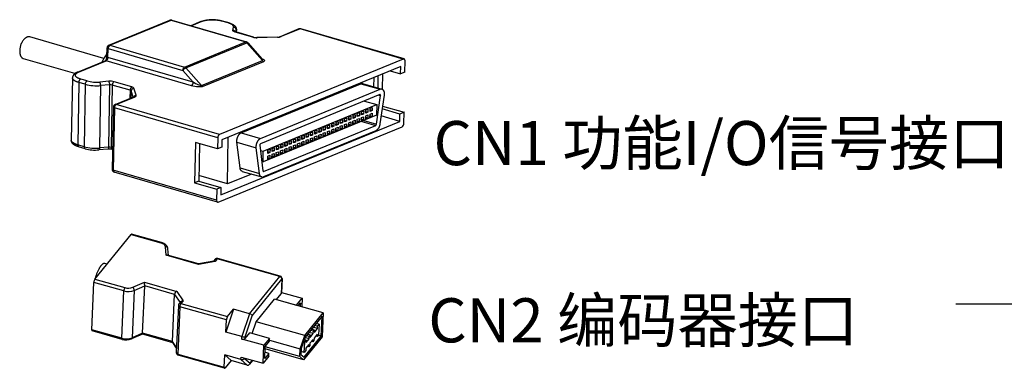
# Model space of a CAD drawing. Units: millimetres. Extents: x 54 to 474, y 40 to 337.
# Drawn here: x 101 to 179, y 146 to 174 of the extents above; entities that cross this region are included whole.
import ezdxf

# ---------------------------------------------------------------- set-up
doc = ezdxf.new("R2010")
doc.units = ezdxf.units.MM
doc.header["$MEASUREMENT"] = 0
doc.layers.add('Layer0000', color=7, linetype='Continuous', lineweight=25)
doc.layers.add('图层0000', color=7, linetype='Continuous', lineweight=25)
doc.styles.get("Standard").update_dxf_attribs({"font": 'txt', "height": 3.5})

msp = doc.modelspace()

# ---------------------------------------------------------------- linework, layer by layer
msp.add_line((175.619, 151.565), (212.097, 151.565))
at = {"layer": 'Layer0000', "color": 7, "linetype": 'Continuous', "lineweight": 25}
for p, q in [((107.316, 153.506), (110.179, 157.047)), ((110.179, 157.047), (112.557, 156.377)), ((112.604, 156.404), (110.226, 157.074)), ((112.965, 155.398), (112.912, 156.072)), ((113.147, 155.387), (113.104, 155.923)), ((108.278, 154.696), (108.097, 154.747)), ((115.527, 154.676), (112.965, 155.398)), ((115.53, 154.716), (113.079, 155.406)), ((116.843, 154.921), (115.527, 154.676)), ((116.754, 154.944), (115.528, 154.716)), ((116.844, 155.085), (116.727, 154.939)), ((117.007, 155.124), (116.843, 154.921)), ((121.973, 153.725), (117.007, 155.124)), ((122.02, 153.753), (117.054, 155.151)), ((107.061, 149.494), (107.227, 153.24)), ((109.605, 152.57), (107.227, 153.24)), ((107.316, 153.506), (109.694, 152.836)), ((110.319, 152.865), (111.241, 153.265)), ((111.241, 153.265), (113.803, 152.543)), ((119.584, 150.771), (121.973, 153.725)), ((119.793, 150.597), (122.148, 153.509)), ((122.148, 153.509), (122.096, 152.345)), ((122.165, 153.551), (122.114, 152.388)), ((109.44, 148.824), (109.605, 152.57)), ((110.439, 152.609), (110.273, 148.863)), ((110.439, 152.609), (111.265, 152.968)), ((111.099, 149.221), (111.265, 152.968)), ((113.639, 152.299), (111.265, 152.968)), ((113.803, 152.543), (114.307, 151.786)), ((121.73, 151.893), (122.096, 152.345)), ((122.117, 152.463), (123.748, 152.004)), ((113.473, 148.553), (113.639, 152.299)), ((113.639, 152.299), (114.069, 151.653)), ((114.115, 151.71), (113.981, 151.544)), ((114.307, 151.786), (114.144, 151.583)), ((114.144, 151.583), (117.832, 150.544)), ((120.106, 150.118), (121.571, 151.929)), ((125.423, 150.844), (121.571, 151.929)), ((121.73, 151.884), (121.73, 151.893)), ((121.73, 151.893), (123.3, 151.45)), ((123.3, 151.45), (123.748, 152.004)), ((123.439, 151.403), (123.624, 151.632)), ((123.624, 151.632), (123.611, 151.354)), ((123.748, 152.004), (123.718, 151.324)), ((113.937, 151.427), (113.771, 147.68)), ((114.055, 151.317), (113.889, 147.571)), ((117.743, 150.279), (114.055, 151.317)), ((118.306, 151.131), (117.7, 149.315)), ((117.832, 150.544), (118.306, 151.131)), ((119.584, 150.771), (118.306, 151.131)), ((119.584, 150.771), (118.978, 148.956)), ((123.3, 151.45), (123.3, 151.442)), ((123.959, 149.033), (125.423, 150.844)), ((125.423, 150.844), (125.338, 148.93)), ((117.7, 149.315), (117.743, 150.279)), ((119.239, 148.936), (119.793, 150.597)), ((119.8, 149.2), (120.106, 150.118)), ((123.959, 149.033), (120.106, 150.118)), ((125.334, 150.578), (123.985, 148.91)), ((125.098, 149.927), (124.861, 149.994)), ((125.264, 148.994), (125.334, 150.578)), ((109.44, 148.824), (107.061, 149.494)), ((109.467, 148.732), (107.088, 149.402)), ((111.099, 149.221), (110.273, 148.863)), ((113.473, 148.553), (111.099, 149.221)), ((118.978, 148.956), (117.7, 149.315)), ((119.233, 148.804), (119.599, 149.257)), ((121.169, 148.815), (119.599, 149.257)), ((124.642, 149.189), (124.291, 149.288)), ((124.65, 149.374), (124.414, 149.44)), ((124.732, 149.474), (124.495, 149.541)), ((124.967, 149.591), (124.616, 149.69)), ((124.642, 149.189), (124.65, 149.374)), ((124.65, 149.374), (124.732, 149.474)), ((124.723, 149.29), (124.967, 149.591)), ((124.732, 149.474), (124.723, 149.29)), ((124.976, 149.776), (124.739, 149.843)), ((124.967, 149.591), (124.976, 149.776)), ((124.976, 149.776), (125.098, 149.927)), ((125.098, 149.927), (125.061, 149.102)), ((111.084, 149.142), (110.225, 148.77)), ((113.504, 148.46), (111.082, 149.142)), ((113.788, 148.079), (113.473, 148.553)), ((113.787, 148.036), (113.489, 148.482)), ((118.969, 148.755), (118.978, 148.956)), ((120.722, 148.262), (118.969, 148.755)), ((119.233, 148.804), (119.239, 148.936)), ((121.169, 148.815), (120.722, 148.262)), ((120.826, 148.171), (121.159, 148.584)), ((121.159, 148.584), (121.169, 148.815)), ((121.162, 148.658), (123.604, 147.971)), ((123.604, 147.971), (123.959, 149.033)), ((123.985, 148.91), (123.682, 148.003)), ((123.959, 148.519), (123.863, 148.546)), ((125.338, 148.93), (123.874, 147.119)), ((123.915, 147.326), (125.264, 148.994)), ((124.081, 148.67), (123.92, 148.715)), ((123.922, 147.694), (123.959, 148.519)), ((123.959, 148.519), (124.081, 148.67)), ((124.317, 148.787), (123.976, 148.883)), ((124.073, 148.485), (124.317, 148.787)), ((124.081, 148.67), (124.073, 148.485)), ((124.325, 148.972), (124.089, 149.038)), ((124.406, 149.072), (124.17, 149.139)), ((124.317, 148.787), (124.325, 148.972)), ((124.325, 148.972), (124.406, 149.072)), ((124.378, 148.432), (124.37, 148.247)), ((124.622, 148.734), (124.378, 148.432)), ((124.398, 148.887), (124.642, 149.189)), ((124.406, 149.072), (124.398, 148.887)), ((124.614, 148.549), (124.499, 148.581)), ((124.614, 148.549), (124.622, 148.734)), ((124.695, 148.649), (124.614, 148.549)), ((124.703, 148.834), (124.695, 148.649)), ((124.947, 149.136), (124.703, 148.834)), ((124.939, 148.951), (124.824, 148.983)), ((124.939, 148.951), (124.947, 149.136)), ((125.061, 149.102), (124.939, 148.951)), ((125.264, 148.994), (125.028, 149.061)), ((120.659, 146.842), (120.722, 148.262)), ((120.783, 147.214), (120.826, 148.171)), ((121.117, 147.627), (120.805, 147.714)), ((123.874, 147.119), (120.817, 147.98)), ((123.578, 147.377), (120.825, 148.152)), ((123.578, 147.377), (123.604, 147.971)), ((123.682, 148.003), (123.662, 147.546)), ((123.922, 147.694), (123.672, 147.764)), ((124.044, 147.845), (123.922, 147.694)), ((124.053, 148.029), (124.044, 147.845)), ((124.297, 148.331), (124.053, 148.029)), ((124.288, 148.146), (124.173, 148.179)), ((124.288, 148.146), (124.297, 148.331)), ((124.37, 148.247), (124.288, 148.146)), ((113.889, 147.571), (117.577, 146.532)), ((117.604, 146.44), (113.916, 147.479)), ((117.577, 146.532), (117.62, 147.496)), ((118.898, 147.136), (117.62, 147.496)), ((117.62, 147.496), (118.126, 147.055)), ((118.126, 147.055), (117.651, 146.468)), ((119.404, 146.695), (118.126, 147.055)), ((118.898, 147.136), (118.907, 147.336)), ((119.404, 146.695), (118.898, 147.136)), ((118.907, 147.336), (120.659, 146.842)), ((119.165, 147.263), (119.165, 147.253)), ((119.165, 147.253), (119.627, 146.85)), ((119.84, 147.073), (119.584, 146.756)), ((119.627, 146.85), (119.813, 147.08)), ((121.107, 147.396), (120.659, 146.842)), ((121.117, 147.627), (120.783, 147.214)), ((121.107, 147.396), (121.117, 147.627)), ((123.874, 147.119), (123.578, 147.377)), ((123.662, 147.546), (123.915, 147.326))]:
    msp.add_line(p, q, dxfattribs=at)
for centre, radius, start, end in [((110.225, 157.022), 0.0526, 89.25851, 151.44564), ((112.604, 156.352), 0.0526, 89.25779, 151.44587), ((112.926, 155.892), 0.181, 9.9125, 94.40461), ((113.036, 155.218), 0.193, 77.18681, 111.57284), ((114.332, 154.739), 1.197, 356.97084, 358.88587), ((116.768, 154.815), 0.13, 54.76839, 96.56034), ((117, 154.959), 0.2, 74.28353, 141.02784), ((116.955, 154.981), 0.152, 70.13171, 136.99749), ((117.053, 155.099), 0.0526, 89.25852, 151.44564), ((107.745, 153.215), 0.519, 145.88668, 177.20519), ((110.035, 153.017), 1.231, 357.69073, 11.60949), ((122.019, 153.7), 0.0524, 89.11987, 151.58429), ((121.914, 153.498), 0.234, 2.55002, 75.4442), ((121.965, 153.56), 0.2, 357.48305, 74.25407), ((122.092, 153.556), 0.0728, 319.5804, 356.33777), ((110.124, 152.545), 0.519, 145.88668, 177.20519), ((109.965, 153.823), 1.303, 253.98032, 291.30712), ((109.964, 153.775), 0.977, 253.98032, 291.30712), ((110.113, 152.613), 0.326, 359.33624, 50.74942), ((113.958, 152.262), 0.322, 118.85516, 173.31921), ((122.041, 152.392), 0.0728, 319.5804, 356.33777), ((114.136, 151.418), 0.2, 141.04403, 177.46328), ((114.092, 151.44), 0.152, 70.1317, 136.99752), ((114.573, 151.292), 0.519, 145.88668, 177.20519), ((114.288, 151.553), 0.233, 85.2362, 137.74488), ((114.07, 151.452), 0.135, 190.71142, 263.82781), ((119.516, 150.478), 0.302, 23.23014, 76.94579), ((118.261, 150.253), 0.519, 145.88668, 177.20519), ((107.149, 149.47), 0.0908, 164.59625, 228.28113), ((110.966, 149.208), 0.134, 330.89356, 5.8266), ((109.527, 148.8), 0.0908, 164.59625, 228.28113), ((109.799, 150.076), 1.303, 253.98032, 291.30712), ((109.791, 149.861), 1.174, 253.98338, 291.73744), ((110.174, 148.855), 0.0992, 301.33767, 4.47526), ((113.59, 148.543), 0.117, 175.24002, 210.91553), ((119.058, 149.011), 0.27, 250.80076, 310.30914), ((119.146, 149.451), 0.523, 251.32043, 280.26694), ((113.904, 147.706), 0.135, 190.71142, 263.82781), ((113.971, 147.672), 0.2, 177.48091, 254.23476), ((113.977, 147.547), 0.0908, 164.6017, 228.26806), ((118.956, 147.365), 0.237, 255.7762, 331.75341), ((119.412, 146.892), 0.219, 321.5692, 349.02133), ((117.665, 146.508), 0.0908, 164.59625, 228.28113), ((117.605, 146.493), 0.0526, 269.25851, 331.44564), ((119.448, 146.861), 0.171, 254.97512, 322.38383)]:
    msp.add_arc(centre, radius, start, end, dxfattribs=at)
msp.add_rational_spline([(112.912, 156.072), (112.896, 156.282), (112.557, 156.377)], [1, 0.850650808338, 1], degree=2, dxfattribs=at)
msp.add_open_spline([(113.104, 155.923), (113.095, 156.034), (112.95, 156.245), (112.717, 156.373), (112.604, 156.404)], degree=2, knots=[0.0471331, 0.0471331, 0.0471331, 0.3302125, 0.6897384, 0.9436771, 0.9436771, 0.9436771], dxfattribs=at)
msp.add_rational_spline([(108.097, 154.747), (107.966, 154.783), (107.792, 154.568), (107.5, 154.207), (107.322, 153.514)], [0.858302254387, 0.879924871422, 1, 0.813965572588, 0.864254869725], degree=2, knots=[-2.092893, -2.092893, -2.092893, 0, 0, 3.242554, 3.242554, 3.242554], dxfattribs=at)
at = {"layer": '图层0000', "lineweight": -3}
for p, q in [((108.421, 172.052), (113.263, 174.039)), ((108.51, 172.055), (113.352, 174.042)), ((113.352, 174.042), (119.277, 172.316)), ((113.411, 174.047), (119.336, 172.321)), ((115.719, 173.935), (114.92, 173.607)), ((115.808, 173.938), (114.967, 173.593)), ((117.895, 173.824), (117.389, 173.972)), ((117.954, 173.829), (117.448, 173.976)), ((118.265, 173.237), (118.313, 173.492)), ((108.027, 171.007), (102.163, 172.716)), ((119.848, 172.692), (118.433, 173.105)), ((119.907, 172.697), (118.492, 173.109)), ((118.503, 173.106), (118.534, 173.272)), ((118.534, 173.272), (118.531, 173.098)), ((118.537, 173.299), (118.533, 173.097)), ((121.787, 172.701), (120.17, 172.667)), ((121.796, 172.688), (120.179, 172.654)), ((123.498, 173.348), (122.008, 172.736)), ((123.588, 173.351), (122.098, 172.739)), ((131.782, 170.963), (123.588, 173.351)), ((131.841, 170.968), (123.647, 173.355)), ((108.268, 171.151), (108.281, 171.848)), ((108.51, 172.055), (114.435, 170.329)), ((114.435, 170.329), (119.277, 172.316)), ((114.534, 170.262), (119.376, 172.249)), ((119.376, 172.249), (120.603, 170.841)), ((119.442, 172.252), (120.575, 170.953)), ((108.352, 171.089), (108.365, 171.786)), ((115.109, 169.12), (108.352, 171.089)), ((108.365, 171.786), (114.29, 170.06)), ((105.721, 169.804), (101.659, 170.988)), ((105.922, 169.916), (108.118, 170.817)), ((106.012, 169.919), (108.208, 170.82)), ((114.965, 168.851), (108.208, 170.82)), ((115.761, 168.854), (120.603, 170.841)), ((115.861, 168.787), (120.703, 170.774)), ((131.782, 170.963), (117.2, 164.98)), ((131.575, 170.375), (117.387, 164.554)), ((120.577, 170.951), (120.575, 170.953)), ((131.564, 169.794), (131.575, 170.375)), ((131.902, 169.933), (131.919, 170.81)), ((114.29, 170.06), (115.109, 169.12)), ((114.534, 170.262), (115.761, 168.854)), ((129.779, 168.662), (129.797, 169.646)), ((130.135, 169.784), (130.112, 168.561)), ((130.742, 170.034), (131.564, 169.794)), ((131.902, 169.933), (131.564, 169.794)), ((105.535, 169.477), (105.442, 164.532)), ((106.041, 169.105), (105.947, 164.16)), ((106.546, 168.958), (106.041, 169.105)), ((106.691, 169.227), (106.185, 169.374)), ((106.546, 168.958), (106.453, 164.013)), ((107.767, 168.854), (107.674, 163.909)), ((108.426, 169.2), (107.708, 169.141)), ((108.485, 168.914), (107.767, 168.854)), ((108.485, 168.914), (108.392, 163.968)), ((108.689, 168.897), (108.596, 163.951)), ((110.104, 168.484), (108.689, 168.897)), ((110.249, 168.753), (108.833, 169.166)), ((118.923, 165.121), (128.402, 169.01)), ((128.402, 169.01), (129.939, 168.563)), ((128.543, 169.022), (130.08, 168.574)), ((129.434, 169.497), (129.421, 168.766)), ((108.916, 167.364), (110.406, 167.976)), ((109.006, 167.367), (110.496, 167.979)), ((110.104, 168.484), (110.092, 167.847)), ((110.187, 168.431), (110.176, 167.881)), ((110.341, 167.949), (110.187, 168.431)), ((110.418, 167.981), (110.406, 167.976)), ((110.592, 168.09), (110.414, 168.647)), ((129.931, 168.14), (120.452, 164.25)), ((120.46, 164.673), (129.939, 168.563)), ((129.656, 165.788), (129.984, 168.061)), ((129.841, 168.103), (129.984, 168.061)), ((130.259, 168.092), (129.931, 165.818)), ((108.777, 167.16), (108.684, 162.215)), ((117.2, 164.98), (109.006, 167.367)), ((120.674, 163.65), (129.682, 167.346)), ((128.696, 167.633), (129.682, 167.346)), ((129.682, 167.346), (129.666, 166.5)), ((130.136, 167.239), (131.842, 166.741)), ((108.861, 167.098), (108.768, 162.153)), ((117.055, 164.711), (108.861, 167.098)), ((129.666, 166.5), (120.658, 162.804)), ((127.457, 166.37), (127.626, 166.439)), ((127.626, 166.439), (127.621, 166.186)), ((127.79, 166.255), (127.795, 166.509)), ((127.795, 166.509), (127.964, 166.578)), ((127.964, 166.578), (127.959, 166.324)), ((128.128, 166.394), (128.133, 166.647)), ((128.297, 166.463), (128.128, 166.394)), ((128.297, 166.463), (128.13, 166.511)), ((128.133, 166.647), (128.302, 166.716)), ((128.302, 166.716), (128.297, 166.463)), ((128.462, 166.321), (128.631, 166.39)), ((128.466, 166.532), (128.471, 166.786)), ((128.635, 166.601), (128.466, 166.532)), ((128.635, 166.601), (128.468, 166.65)), ((128.471, 166.786), (128.64, 166.855)), ((128.631, 166.39), (128.626, 166.136)), ((128.64, 166.855), (128.635, 166.601)), ((128.795, 166.206), (128.8, 166.459)), ((128.8, 166.459), (128.969, 166.529)), ((128.804, 166.671), (128.808, 166.924)), ((128.973, 166.74), (128.804, 166.671)), ((128.973, 166.74), (128.806, 166.789)), ((128.808, 166.924), (128.977, 166.994)), ((128.969, 166.529), (128.964, 166.275)), ((128.977, 166.994), (128.973, 166.74)), ((129.133, 166.344), (129.138, 166.598)), ((129.302, 166.414), (129.133, 166.344)), ((129.302, 166.414), (129.135, 166.462)), ((129.138, 166.598), (129.306, 166.667)), ((129.141, 166.809), (129.146, 167.063)), ((129.31, 166.879), (129.141, 166.809)), ((129.31, 166.879), (129.144, 166.927)), ((129.146, 167.063), (129.315, 167.132)), ((129.306, 166.667), (129.302, 166.414)), ((129.315, 167.132), (129.31, 166.879)), ((131.493, 166.022), (130.022, 166.45)), ((131.504, 166.603), (130.103, 167.011)), ((131.493, 166.022), (131.504, 166.603)), ((131.842, 166.741), (131.504, 166.603)), ((131.826, 165.864), (131.842, 166.741)), ((117.099, 159.612), (131.681, 165.595)), ((117.305, 160.2), (131.493, 166.022)), ((120.695, 162.043), (129.6, 165.697)), ((125.43, 165.538), (125.599, 165.608)), ((125.599, 165.608), (125.594, 165.354)), ((125.763, 165.423), (125.768, 165.677)), ((125.768, 165.677), (125.937, 165.746)), ((125.937, 165.746), (125.932, 165.493)), ((126.101, 165.562), (126.106, 165.815)), ((126.27, 165.631), (126.101, 165.562)), ((126.27, 165.631), (126.103, 165.68)), ((126.106, 165.815), (126.275, 165.885)), ((126.275, 165.885), (126.27, 165.631)), ((126.439, 165.7), (126.444, 165.954)), ((126.608, 165.77), (126.439, 165.7)), ((126.608, 165.77), (126.441, 165.818)), ((126.444, 165.954), (126.613, 166.023)), ((126.613, 166.023), (126.608, 165.77)), ((126.768, 165.374), (126.773, 165.628)), ((126.773, 165.628), (126.942, 165.697)), ((126.777, 165.839), (126.782, 166.093)), ((126.946, 165.908), (126.777, 165.839)), ((126.946, 165.908), (126.779, 165.957)), ((126.782, 166.093), (126.95, 166.162)), ((126.942, 165.697), (126.937, 165.443)), ((126.95, 166.162), (126.946, 165.908)), ((127.106, 165.513), (127.111, 165.766)), ((127.275, 165.582), (127.108, 165.631)), ((127.111, 165.766), (127.28, 165.836)), ((127.115, 165.978), (127.119, 166.231)), ((127.284, 166.047), (127.115, 165.978)), ((127.284, 166.047), (127.117, 166.096)), ((127.119, 166.231), (127.288, 166.301)), ((127.28, 165.836), (127.275, 165.582)), ((127.288, 166.301), (127.284, 166.047)), ((127.444, 165.651), (127.448, 165.905)), ((127.613, 165.721), (127.444, 165.651)), ((127.613, 165.721), (127.446, 165.769)), ((127.448, 165.905), (127.617, 165.974)), ((127.452, 166.116), (127.457, 166.37)), ((127.621, 166.186), (127.452, 166.116)), ((127.621, 166.186), (127.455, 166.234)), ((127.617, 165.974), (127.613, 165.721)), ((127.781, 165.79), (127.786, 166.044)), ((127.95, 165.859), (127.781, 165.79)), ((127.95, 165.859), (127.784, 165.908)), ((127.786, 166.044), (127.955, 166.113)), ((127.959, 166.324), (127.79, 166.255)), ((127.959, 166.324), (127.792, 166.373)), ((127.955, 166.113), (127.95, 165.859)), ((128.119, 165.929), (128.124, 166.182)), ((128.288, 165.998), (128.119, 165.929)), ((128.288, 165.998), (128.122, 166.046)), ((128.124, 166.182), (128.293, 166.251)), ((128.293, 166.251), (128.288, 165.998)), ((128.457, 166.067), (128.462, 166.321)), ((128.626, 166.136), (128.457, 166.067)), ((128.626, 166.136), (128.459, 166.185)), ((128.494, 166.019), (129.6, 165.697)), ((128.647, 166.082), (129.656, 165.788)), ((128.964, 166.275), (128.795, 166.206)), ((128.964, 166.275), (128.797, 166.324)), ((118.923, 165.121), (120.46, 164.673)), ((129.592, 165.275), (120.687, 161.621)), ((123.736, 164.592), (123.741, 164.845)), ((123.741, 164.845), (123.91, 164.914)), ((123.91, 164.914), (123.905, 164.661)), ((124.074, 164.73), (124.079, 164.984)), ((124.243, 164.799), (124.077, 164.848)), ((124.079, 164.984), (124.248, 165.053)), ((124.248, 165.053), (124.243, 164.799)), ((124.412, 164.869), (124.417, 165.122)), ((124.581, 164.938), (124.412, 164.869)), ((124.581, 164.938), (124.414, 164.987)), ((124.417, 165.122), (124.586, 165.192)), ((124.586, 165.192), (124.581, 164.938)), ((124.746, 164.796), (124.915, 164.865)), ((124.75, 165.007), (124.755, 165.261)), ((124.919, 165.077), (124.75, 165.007)), ((124.919, 165.077), (124.752, 165.125)), ((124.755, 165.261), (124.924, 165.33)), ((124.915, 164.865), (124.91, 164.612)), ((124.924, 165.33), (124.919, 165.077)), ((125.079, 164.681), (125.084, 164.935)), ((125.084, 164.935), (125.253, 165.004)), ((125.088, 165.146), (125.093, 165.4)), ((125.257, 165.215), (125.088, 165.146)), ((125.257, 165.215), (125.09, 165.264)), ((125.093, 165.4), (125.261, 165.469)), ((125.253, 165.004), (125.248, 164.75)), ((125.261, 165.469), (125.257, 165.215)), ((125.417, 164.82), (125.422, 165.073)), ((125.586, 164.889), (125.417, 164.82)), ((125.586, 164.889), (125.419, 164.938)), ((125.422, 165.073), (125.59, 165.143)), ((125.426, 165.285), (125.43, 165.538)), ((125.594, 165.354), (125.426, 165.285)), ((125.594, 165.354), (125.428, 165.402)), ((125.59, 165.143), (125.586, 164.889)), ((125.755, 164.958), (125.759, 165.212)), ((125.924, 165.028), (125.755, 164.958)), ((125.924, 165.028), (125.757, 165.076)), ((125.759, 165.212), (125.928, 165.281)), ((125.932, 165.493), (125.763, 165.423)), ((125.932, 165.493), (125.766, 165.541)), ((125.928, 165.281), (125.924, 165.028)), ((126.092, 165.097), (126.097, 165.35)), ((126.261, 165.166), (126.092, 165.097)), ((126.261, 165.166), (126.095, 165.215)), ((126.097, 165.35), (126.266, 165.42)), ((126.266, 165.42), (126.261, 165.166)), ((126.43, 165.235), (126.435, 165.489)), ((126.599, 165.305), (126.43, 165.235)), ((126.599, 165.305), (126.432, 165.353)), ((126.435, 165.489), (126.604, 165.558)), ((126.604, 165.558), (126.599, 165.305)), ((126.937, 165.443), (126.768, 165.374)), ((126.937, 165.443), (126.77, 165.492)), ((127.275, 165.582), (127.106, 165.513)), ((106.453, 164.013), (105.947, 164.16)), ((115.284, 164.345), (115.224, 161.154)), ((117.038, 163.834), (115.284, 164.345)), ((115.617, 164.248), (115.562, 161.292)), ((117.055, 164.711), (117.038, 163.834)), ((117.387, 164.554), (117.376, 163.972)), ((117.823, 161.063), (117.892, 164.761)), ((118.826, 162.34), (118.58, 164.378)), ((118.58, 164.378), (120.117, 163.93)), ((120.395, 164.127), (120.641, 162.089)), ((121.714, 164.014), (121.883, 164.083)), ((121.883, 164.083), (121.879, 163.829)), ((122.047, 163.899), (122.052, 164.152)), ((122.052, 164.152), (122.221, 164.221)), ((122.221, 164.221), (122.216, 163.968)), ((122.385, 164.037), (122.39, 164.291)), ((122.554, 164.106), (122.385, 164.037)), ((122.554, 164.106), (122.387, 164.155)), ((122.39, 164.291), (122.559, 164.36)), ((122.559, 164.36), (122.554, 164.106)), ((122.719, 163.964), (122.888, 164.034)), ((122.723, 164.176), (122.728, 164.429)), ((122.892, 164.245), (122.723, 164.176)), ((122.892, 164.245), (122.725, 164.294)), ((122.728, 164.429), (122.897, 164.499)), ((122.888, 164.034), (122.883, 163.78)), ((122.897, 164.499), (122.892, 164.245)), ((123.052, 163.849), (123.057, 164.103)), ((123.057, 164.103), (123.226, 164.172)), ((123.061, 164.314), (123.066, 164.568)), ((123.23, 164.384), (123.061, 164.314)), ((123.23, 164.384), (123.063, 164.432)), ((123.066, 164.568), (123.235, 164.637)), ((123.226, 164.172), (123.221, 163.919)), ((123.235, 164.637), (123.23, 164.384)), ((123.39, 163.988), (123.395, 164.242)), ((123.559, 164.057), (123.39, 163.988)), ((123.559, 164.057), (123.392, 164.106)), ((123.395, 164.242), (123.564, 164.311)), ((123.399, 164.453), (123.403, 164.707)), ((123.568, 164.522), (123.399, 164.453)), ((123.568, 164.522), (123.401, 164.571)), ((123.403, 164.707), (123.572, 164.776)), ((123.564, 164.311), (123.559, 164.057)), ((123.572, 164.776), (123.568, 164.522)), ((123.728, 164.127), (123.732, 164.38)), ((123.897, 164.196), (123.728, 164.127)), ((123.897, 164.196), (123.73, 164.244)), ((123.732, 164.38), (123.901, 164.45)), ((123.905, 164.661), (123.736, 164.592)), ((123.905, 164.661), (123.739, 164.709)), ((123.901, 164.45), (123.897, 164.196)), ((124.066, 164.265), (124.07, 164.519)), ((124.234, 164.335), (124.066, 164.265)), ((124.234, 164.335), (124.068, 164.383)), ((124.07, 164.519), (124.239, 164.588)), ((124.243, 164.799), (124.074, 164.73)), ((124.239, 164.588), (124.234, 164.335)), ((124.403, 164.404), (124.408, 164.657)), ((124.572, 164.473), (124.403, 164.404)), ((124.572, 164.473), (124.406, 164.522)), ((124.408, 164.657), (124.577, 164.727)), ((124.577, 164.727), (124.572, 164.473)), ((124.741, 164.542), (124.746, 164.796)), ((124.91, 164.612), (124.741, 164.542)), ((124.91, 164.612), (124.743, 164.66)), ((125.248, 164.75), (125.079, 164.681)), ((125.248, 164.75), (125.081, 164.799)), ((106.531, 163.854), (106.025, 164.002)), ((108.348, 163.819), (107.63, 163.76)), ((108.392, 163.968), (107.674, 163.909)), ((108.716, 163.916), (108.596, 163.951)), ((108.713, 163.781), (108.673, 163.793)), ((117.376, 163.972), (117.038, 163.834)), ((120.364, 161.893), (120.117, 163.93)), ((120.444, 163.716), (120.674, 163.65)), ((120.658, 162.804), (120.674, 163.65)), ((121.025, 163.018), (121.03, 163.271)), ((121.03, 163.271), (121.199, 163.341)), ((121.034, 163.483), (121.039, 163.736)), ((121.203, 163.552), (121.034, 163.483)), ((121.203, 163.552), (121.036, 163.601)), ((121.039, 163.736), (121.208, 163.806)), ((121.199, 163.341), (121.194, 163.087)), ((121.208, 163.806), (121.203, 163.552)), ((121.363, 163.156), (121.368, 163.41)), ((121.532, 163.226), (121.365, 163.274)), ((121.368, 163.41), (121.537, 163.479)), ((121.372, 163.621), (121.377, 163.875)), ((121.541, 163.691), (121.372, 163.621)), ((121.541, 163.691), (121.374, 163.739)), ((121.377, 163.875), (121.545, 163.944)), ((121.537, 163.479), (121.532, 163.226)), ((121.545, 163.944), (121.541, 163.691)), ((121.701, 163.295), (121.706, 163.549)), ((121.87, 163.364), (121.701, 163.295)), ((121.87, 163.364), (121.703, 163.413)), ((121.706, 163.549), (121.875, 163.618)), ((121.71, 163.76), (121.714, 164.014)), ((121.879, 163.829), (121.71, 163.76)), ((121.879, 163.829), (121.712, 163.878)), ((121.875, 163.618), (121.87, 163.364)), ((122.039, 163.434), (122.043, 163.687)), ((122.208, 163.503), (122.039, 163.434)), ((122.208, 163.503), (122.041, 163.551)), ((122.043, 163.687), (122.212, 163.756)), ((122.216, 163.968), (122.047, 163.899)), ((122.216, 163.968), (122.05, 164.016)), ((122.212, 163.756), (122.208, 163.503)), ((122.376, 163.572), (122.381, 163.826)), ((122.545, 163.641), (122.376, 163.572)), ((122.545, 163.641), (122.379, 163.69)), ((122.381, 163.826), (122.55, 163.895)), ((122.55, 163.895), (122.545, 163.641)), ((122.714, 163.711), (122.719, 163.964)), ((122.883, 163.78), (122.714, 163.711)), ((122.883, 163.78), (122.717, 163.829)), ((123.221, 163.919), (123.052, 163.849)), ((123.221, 163.919), (123.054, 163.967)), ((120.551, 162.835), (120.658, 162.804)), ((121.194, 163.087), (121.025, 163.018)), ((121.194, 163.087), (121.027, 163.136)), ((121.532, 163.226), (121.363, 163.156)), ((116.962, 159.765), (108.768, 162.153)), ((117.04, 159.607), (108.846, 161.995)), ((117.823, 161.063), (115.57, 161.719)), ((119.733, 161.846), (117.823, 161.063)), ((118.826, 162.34), (120.364, 161.893)), ((119.009, 162.057), (120.546, 161.61)), ((120.653, 162.056), (120.695, 162.043)), ((115.562, 161.292), (115.224, 161.154)), ((115.224, 161.154), (116.978, 160.643)), ((115.562, 161.292), (117.316, 160.781)), ((116.978, 160.643), (116.962, 159.765)), ((117.316, 160.781), (116.978, 160.643)), ((117.316, 160.781), (117.305, 160.2))]:
    msp.add_line(p, q, dxfattribs=at)
for centre, radius, start, end in [((113.348, 173.831), 0.225, 73.75663, 112.30751), ((113.312, 173.914), 0.135, 72.64315, 111.46279), ((113.388, 173.961), 0.0888, 75.05898, 113.96747), ((115.768, 173.81), 0.135, 72.64308, 111.46445), ((117.425, 173.89), 0.0888, 75.05898, 113.96747), ((117.931, 173.743), 0.0888, 75.05898, 113.96747), ((118.311, 173.269), 0.223, 0.87701, 89.24977), ((118.258, 173.005), 0.232, 29.71479, 88.22643), ((118.469, 173.023), 0.0888, 75.05898, 113.96747), ((118.558, 173.358), 0.258, 241.97949, 255.06013), ((118.377, 173.302), 0.16, 349.30405, 358.89805), ((119.884, 172.611), 0.0888, 75.05898, 113.96747), ((120.144, 173.791), 1.138, 254.95594, 271.77041), ((120.14, 173.587), 0.92, 255.32317, 271.85933), ((120.162, 172.652), 0.0171, 4.47063, 60.77515), ((121.793, 173.385), 0.683, 269.54931, 288.4064), ((121.779, 172.686), 0.0171, 4.47063, 60.77515), ((121.799, 173.575), 0.887, 269.78822, 289.6619), ((122.058, 172.611), 0.135, 72.64308, 111.46445), ((123.584, 173.139), 0.225, 73.7564, 112.30932), ((123.548, 173.222), 0.135, 72.64308, 111.46445), ((123.624, 173.27), 0.0888, 75.05833, 113.96751), ((108.506, 171.844), 0.225, 112.31418, 178.9216), ((108.372, 171.883), 0.0974, 201.18928, 266.07738), ((108.671, 171.795), 0.306, 121.75213, 181.70085), ((108.47, 171.927), 0.135, 72.64308, 111.46445), ((119.313, 172.235), 0.0888, 75.05898, 113.96747), ((119.211, 172.111), 0.215, 39.82004, 72.23207), ((119.273, 172.105), 0.225, 41.06891, 73.75601), ((119.412, 172.196), 0.0638, 61.73861, 124.33341), ((110.749, 169.392), 3.166, 141.48268, 155.27091), ((107.838, 171.143), 0.431, 310.66144, 1.02529), ((108.047, 171.08), 0.306, 301.75213, 1.70085), ((108.359, 171.186), 0.0974, 201.18928, 266.07738), ((108.167, 170.691), 0.135, 72.64308, 111.46445), ((114.596, 170.069), 0.306, 121.75213, 181.70085), ((114.369, 170.124), 0.215, 39.82004, 72.23207), ((120.768, 170.979), 0.215, 219.82004, 252.23207), ((131.818, 170.882), 0.0888, 75.05896, 113.96747), ((131.771, 170.836), 0.15, 350.1125, 62.26325), ((105.972, 169.79), 0.135, 72.64308, 111.46445), ((114.823, 169.664), 0.664, 115.78954, 143.42073), ((106.346, 169.114), 0.306, 121.75213, 181.70085), ((106.852, 168.967), 0.306, 121.75213, 181.70085), ((107.451, 172.381), 3.541, 255.18385, 275.11713), ((107.445, 172.079), 2.95, 255.18385, 275.11713), ((107.229, 168.893), 0.54, 355.89345, 27.31102), ((108.532, 168.026), 1.179, 75.17388, 95.1271), ((107.947, 168.953), 0.54, 355.89345, 27.31102), ((108.538, 168.326), 0.59, 75.18385, 95.11713), ((108.994, 168.906), 0.306, 121.75213, 181.70085), ((110.41, 168.493), 0.306, 121.75213, 181.70085), ((110.215, 168.518), 0.237, 32.88139, 81.83616), ((114.804, 169.111), 0.306, 301.75213, 1.70085), ((115.926, 168.992), 0.215, 219.82004, 252.23207), ((128.488, 168.816), 0.213, 75.06158, 113.96488), ((110.087, 168.367), 0.118, 32.78142, 81.93612), ((110.415, 168.419), 0.228, 90.07553, 176.94278), ((110.596, 167.855), 0.236, 90.94671, 151.07287), ((110.455, 167.85), 0.135, 72.64308, 111.46445), ((129.945, 168.107), 0.0355, 75.06152, 113.96488), ((130.025, 168.368), 0.213, 75.06158, 113.96488), ((129.919, 168.083), 0.0688, 341.82568, 58.78792), ((109.002, 167.156), 0.225, 112.30934, 178.92723), ((108.868, 167.196), 0.0974, 201.18928, 266.07738), ((109.166, 167.107), 0.306, 121.75213, 181.70085), ((108.965, 167.239), 0.135, 72.64308, 111.46445), ((129.54, 165.797), 0.116, 300.77821, 355.3421), ((131.52, 165.855), 0.306, 301.75213, 1.70085), ((117.361, 164.72), 0.306, 121.75213, 181.70085), ((106.095, 164.134), 0.15, 170.11249, 242.26327), ((120.519, 164.144), 0.126, 122.35672, 188.1023), ((106.6, 163.987), 0.15, 170.11249, 242.26327), ((107.358, 167.435), 3.541, 255.18385, 275.11713), ((107.348, 166.92), 3.173, 255.0706, 275.09631), ((108.434, 162.863), 0.96, 75.58638, 95.1675), ((108.445, 163.381), 0.59, 75.18385, 95.11713), ((108.743, 163.926), 0.15, 170.11249, 242.26327), ((108.909, 162.211), 0.225, 178.92218, 253.75602), ((108.774, 162.25), 0.0974, 201.1907, 266.07684), ((108.915, 162.127), 0.15, 170.11249, 242.26327), ((120.693, 162.089), 0.0515, 179.79322, 245.7233), ((120.681, 162.076), 0.0355, 255.05646, 293.96999), ((120.601, 161.815), 0.213, 255.05646, 293.96999), ((117.109, 159.74), 0.15, 170.11249, 242.26327), ((117.063, 159.693), 0.0888, 255.05898, 293.96747)]:
    msp.add_arc(centre, radius, start, end, dxfattribs=at)
for points, degree, knots in [([(115.719, 173.935), (115.844, 173.986), (116.177, 174.058), (116.524, 174.084), (116.888, 174.079), (117.285, 174.024), (117.448, 173.976)], 2, [0, 0, 0, 0.189421, 0.409695, 0.56322, 0.789366, 1, 1, 1]), ([(117.954, 173.829), (118.175, 173.766), (118.408, 173.604), (118.509, 173.463), (118.537, 173.344), (118.537, 173.299)], 2, [0, 0, 0, 0.457248, 0.706685, 0.892292, 1, 1, 1]), ([(118.433, 173.105), (118.33, 173.134), (118.261, 173.208), (118.265, 173.237)], 2, [0, 0, 0, 0.64084, 1, 1, 1]), ([(120.517, 171.019), (120.615, 170.981), (120.732, 170.923), (120.776, 170.832), (120.742, 170.79), (120.703, 170.774)], 3, [0.2172741, 0.2172741, 0.2172741, 0.2172741, 0.6788135, 0.8447231, 1, 1, 1, 1]), ([(120.603, 170.841), (120.619, 170.848), (120.634, 170.876), (120.597, 170.928), (120.575, 170.953)], 3, [0, 0, 0, 0, 0.1081408, 0.2597521, 0.2597521, 0.2597521, 0.2597521]), ([(105.922, 169.916), (105.815, 169.872), (105.652, 169.755), (105.572, 169.636), (105.537, 169.536), (105.535, 169.477)], 2, [0, 0, 0, 0.345099, 0.662846, 0.818071, 1, 1, 1]), ([(115.861, 168.787), (115.822, 168.771), (115.709, 168.753), (115.366, 168.752), (115.129, 168.803), (114.965, 168.851)], 3, [0, 0, 0, 0, 0.155277, 0.321187, 1, 1, 1, 1]), ([(115.761, 168.854), (115.746, 168.848), (115.672, 168.846), (115.549, 168.893), (115.362, 168.97), (115.228, 169.045), (115.109, 169.12)], 3, [0, 0, 0, 0, 0.108141, 0.324422, 0.324422, 1, 1, 1, 1]), ([(110.496, 167.979), (110.557, 168.004), (110.601, 168.064), (110.592, 168.09)], 2, [0, 0, 0, 0.510338, 1, 1, 1]), ([(106.025, 164.002), (105.877, 164.044), (105.651, 164.16), (105.516, 164.291), (105.442, 164.44), (105.442, 164.532)], 2, [0, 0, 0, 0.305806, 0.593046, 0.785317, 1, 1, 1])]:
    msp.add_open_spline(points, degree=degree, knots=knots, dxfattribs=at)
for points, weights, knots in [([(117.389, 173.972), (117.026, 174.078), (116.563, 174.068), (116.1, 174.058), (115.808, 173.938)], [1, 0.923879532511, 1, 0.923879532511, 1], [0, 0, 0, 0.5, 0.5, 1, 1, 1]), ([(106.185, 169.374), (105.822, 169.48), (105.771, 169.64), (105.72, 169.799), (106.012, 169.919)], [1, 0.923879532511, 1, 0.923879532511, 1], [0, 0, 0, 0.5, 0.5, 1, 1, 1]), ([(106.041, 169.105), (105.604, 169.232), (105.543, 169.424), (105.535, 169.45), (105.535, 169.477)], [1, 0.923879532511, 1, 0.988605091422, 0.980621721048], [0, 0, 0, 0.5, 0.5, 0.5748479, 0.5748479, 0.5748479]), ([(105.947, 164.16), (105.511, 164.287), (105.45, 164.478), (105.442, 164.505), (105.442, 164.532)], [1, 0.923879532511, 1, 0.988605091422, 0.980621721048], [0, 0, 0, 0.5, 0.5, 0.5748479, 0.5748479, 0.5748479])]:
    msp.add_rational_spline(points, weights, degree=2, knots=knots, dxfattribs=at)
for points, weights in [([(118.313, 173.492), (118.351, 173.691), (117.895, 173.824)], [1, 0.887250175851, 1]), ([(102.163, 172.716), (101.373, 172.946), (101.348, 171.621)], [0.952617463533, 0.524934751942, 1]), ([(101.348, 171.621), (101.338, 171.081), (101.659, 170.988)], [1, 0.730820714559, 0.75147137996]), ([(130.08, 168.574), (130.318, 168.504), (130.259, 168.092)], [0.859600145185, 0.728693387984, 1]), ([(129.931, 165.818), (129.869, 165.388), (129.592, 165.275)], [1, 0.773342141338, 1]), ([(118.58, 164.378), (118.511, 164.952), (118.923, 165.121)], [1, 0.633988905606, 1]), ([(120.117, 163.93), (120.048, 164.504), (120.46, 164.673)], [1, 0.633988905606, 1]), ([(107.674, 163.909), (107.671, 163.763), (107.63, 163.76)], [1, 0.777812328789, 0.892726086134]), ([(108.392, 163.968), (108.389, 163.823), (108.348, 163.819)], [1, 0.777812328789, 0.892726086134]), ([(119.009, 162.057), (118.855, 162.102), (118.826, 162.34)], [0.900855911754, 0.846576771162, 1]), ([(120.546, 161.61), (120.392, 161.654), (120.364, 161.893)], [0.900855911754, 0.846576771162, 1])]:
    msp.add_rational_spline(points, weights, degree=2, dxfattribs=at)

# ---------------------------------------------------------------- texts
at = {"layer": 'Layer0000', "color": 7, "linetype": 'Continuous', "lineweight": -3, "char_height": 3.5, "attachment_point": 7, "line_spacing_factor": 1.2}
for s, insert in [('{\\F仿宋_gb2312.shx|c134;CN1 功能I/O信号接口}', (134.18, 162.548)), ('{\\F仿宋_gb2312.shx|c134;CN2 编码器接口}', (133.765, 148.495))]:
    msp.add_mtext(s, dxfattribs=dict(at, insert=insert))

doc.saveas('drawing.dxf')
